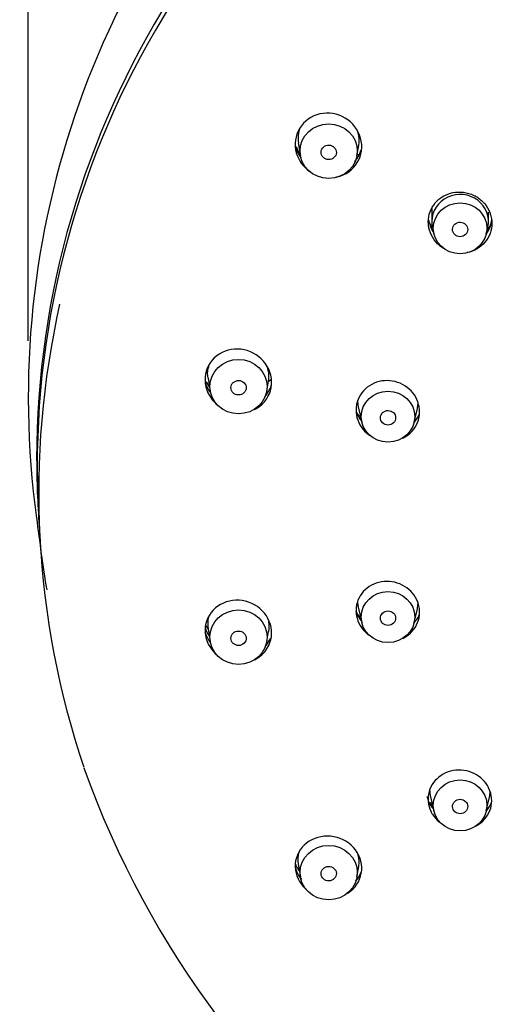
# Model space of a CAD drawing. Units: millimetres. Extents: x 26 to 189, y 450 to 650.
# Drawn here: x 26 to 39, y 595 to 621 of the extents above; entities that cross this region are included whole.
import ezdxf

# ---------------------------------------------------------------- set-up
doc = ezdxf.new("R2010")
doc.units = ezdxf.units.MM
doc.layers.add('Default', color=7, linetype='Continuous')
doc.layers.add('RTDO168CC', color=7, linetype='Continuous')
doc.styles.add('SEACAD_Arial', font='arial.ttf')
doc.dimstyles.new('ISO', dxfattribs={"dimtxt": 3, "dimasz": 3, "dimexe": 1.5, "dimexo": 1.5, "dimgap": 0.75, "dimtad": 1, "dimlfac": 2, "dimtxsty": 'SEACAD_Arial', "dimblk1": '_SE_FILLED', "dimblk2": '_SE_FILLED', "dimsah": 1, "dimcen": 1.5, "dimadec": 0, "dimazin": 0, "dimtfac": 0.5, "dimtdec": 3, "dimtmove": 0, "dimatfit": 3, "dimfxl": 1, "dimarcsym": 0})

# ---------------------------------------------------------------- blocks, each defined once
blk = doc.blocks.new('_SE_FILLED')
at = {"color": 0}
blk.add_line((0, 0), (-1, 0), dxfattribs=at)
blk.add_solid([(0, 0), (-1, -0.1665), (-1, 0.1665), (0, 0)], dxfattribs=at)
blk = doc.blocks.new('DMBLK189')
at = {"layer": 'Default', "color": 0, "linetype": 'Continuous', "lineweight": -2}
for p, q in [((26.275, 612.443), (26.275, 646.975)), ((76.751, 612.443), (76.751, 646.975)), ((29.275, 645.475), (73.751, 645.475))]:
    blk.add_line(p, q, dxfattribs=at)
at = {"layer": 'Defpoints', "color": 0}
for p in [(76.751, 645.475), (26.275, 610.943), (76.751, 610.943)]:
    blk.add_point(p, dxfattribs=at)
at = {"layer": 'Default', "color": 0, "lineweight": -2, "xscale": 3, "yscale": 3, "zscale": 3}
for p, rotation in [((26.275, 645.475), 179.9999966508167), ((76.751, 645.475), 359.9999966508167)]:
    blk.add_blockref('_SE_FILLED', p, dxfattribs=dict(at, rotation=rotation))
at = {"layer": 'Default', "color": 0, "insert": (51.513, 647.757), "char_height": 3, "attachment_point": 5, "rotation": 360, "style": 'SEACAD_Arial'}
blk.add_mtext('\\A1;100', dxfattribs=at)

msp = doc.modelspace()

# ---------------------------------------------------------------- linework, layer by layer
at = {"layer": 'RTDO168CC', "color": 7, "linetype": 'Continuous'}
for p, q in [((33.3909, 617.6558), (33.4479, 617.3242)), ((34.9381, 617.3242), (34.9838, 617.5907)), ((34.9995, 617.3528), (34.9407, 617.3394)), ((36.9096, 615.868), (36.9096, 615.5872)), ((38.4046, 615.5872), (38.4046, 615.8331)), ((36.9271, 615.4342), (36.9671, 615.2615)), ((38.347, 615.2615), (38.3871, 615.4342)), ((31.0141, 611.4552), (31.0722, 611.1167)), ((32.5624, 611.1167), (32.6075, 611.3792)), ((32.6777, 611.407), (32.607, 611.3702)), ((34.9721, 610.7034), (35.0666, 610.2954)), ((36.4465, 610.2954), (36.5301, 610.6561)), ((26.5464, 607.8592), (26.5859, 607.1614)), ((34.9718, 605.4199), (35.0666, 605.0106)), ((36.4465, 605.0106), (36.5306, 605.3736)), ((30.9546, 604.9258), (31.0148, 604.8406)), ((31.0142, 604.8486), (31.0722, 604.5107)), ((32.5624, 604.5107), (32.6081, 604.7767)), ((36.8554, 600.2682), (36.9198, 600.2488)), ((36.8725, 600.4528), (36.9671, 600.0446)), ((38.347, 600.0446), (38.4321, 600.4119)), ((33.3897, 598.6416), (33.4479, 598.3031)), ((33.3866, 598.5058), (33.4203, 598.4638)), ((34.9381, 598.3031), (34.9849, 598.5756))]:
    msp.add_line(p, q, dxfattribs=at)
for centre, radius, start, end in [((49.4162, 610.943), 23.1408, 132.89252, 187.89879), ((34.2053, 617.7825), 0.818, 159.62676, 188.87003), ((34.2066, 617.7928), 0.9168, 193.75227, 216.20108), ((34.2708, 617.928), 1.0073, 202.28853, 213.96782), ((34.1666, 617.7263), 0.9169, 331.4564, 344.21455), ((34.2066, 617.7928), 0.9168, 317.07268, 326.60419), ((37.6716, 615.853), 0.8648, 329.25202, 337.72918), ((87.552, 615.4505), 61.5407, 187.16166, 188.949558), ((51.1196, 609.4978), 24.811, 199.57422, 268.444)]:
    msp.add_arc(centre, radius, start, end, dxfattribs=at)
for centre, major_axis, ratio, start_param, end_param in [((51.5135, 609.3234), (-25.017, 0), 0.9510565, 3.0674026, 6.2831853), ((51.5135, 609.1366), (25.0032, 0), 0.9510565, -0.053747, 3.1953397), ((37.6571, 615.5872), (-0.7475, 0), 0.9510565, 2.9246831, 6.2831853), ((37.6571, 615.5872), (-0.7475, 0), 0.9510565, 0, 0.2169095), ((38.0423, 617.2163), (4.4463, -2.6985), 0.2673599, -1.3336939, -1.3270983), ((51.5135, 608.4369), (24.9637, 0), 0.9510565, 2.9308086, 3.4514732), ((51.5135, 609.3234), (-25.017, 0), 0.9510565, 0, 0.07419)]:
    msp.add_ellipse(centre, major_axis=major_axis, ratio=ratio, start_param=start_param, end_param=end_param, dxfattribs=at)
for centre, major_axis, ratio in [((34.193, 617.4401), (-0.755, 0), 0.9510565), ((34.1943, 617.41), (0.2013, -0.0064), 0.9491299), ((37.6571, 615.4061), (0.7065, 0), 0.9510565), ((37.6579, 615.3769), (0.2011, -0.0024), 0.9503863), ((31.8173, 611.2325), (-0.755, 0), 0.9510565), ((31.8189, 611.2029), (0.2015, -0.0025), 0.947613), ((35.7566, 610.44), (0.7065, 0), 0.9510565), ((35.7575, 610.4111), (0.2012, -0.0009), 0.9498204), ((35.7566, 605.1552), (0.7065, 0), 0.9510565), ((31.8173, 604.6265), (-0.755, 0), 0.9510565), ((35.7575, 605.1266), (0.2012, 0.0009), 0.9498204), ((31.8189, 604.5975), (0.2015, 0.0025), 0.947613), ((37.6571, 600.1892), (0.7065, 0), 0.9510565), ((37.6579, 600.1609), (0.2011, 0.0024), 0.9503863), ((34.193, 598.4189), (-0.755, 0), 0.9510565), ((34.1943, 598.3904), (0.2013, 0.0064), 0.9491299)]:
    msp.add_ellipse(centre, major_axis=major_axis, ratio=ratio, dxfattribs=at)
for points, knots in [([(34.9483, 617.139), (35.0647, 617.3309), (35.0952, 617.5675), (34.9757, 618.0002), (34.8247, 618.1951), (34.4296, 618.4297), (34.1868, 618.4707), (33.7391, 618.3709), (33.5442, 618.2335), (33.3113, 617.8499), (33.2808, 617.6129), (33.394, 617.202), (33.5208, 617.025), (33.6888, 616.9058)], [0, 0, 0, 0, 0.125, 0.125, 0.25, 0.25, 0.375, 0.375, 0.5, 0.5, 0.625, 0.625, 0.73708554, 0.73708554, 0.73708554, 0.73708554]), ([(34.9836, 617.5915), (35.0023, 617.7018), (34.9969, 617.8163), (34.9584, 617.9559), (34.9483, 617.9854), (34.9364, 618.0142)], [0.11371176, 0.11371176, 0.11371176, 0.11371176, 0.25, 0.25, 0.28726155, 0.28726155, 0.28726155, 0.28726155]), ([(34.3965, 616.7556), (34.402, 616.7567), (34.4075, 616.7579), (34.6369, 616.8094), (34.8318, 616.9472), (34.9483, 617.139)], [0.87194497, 0.87194497, 0.87194497, 0.87194497, 0.875, 0.875, 1, 1, 1, 1]), ([(37.2065, 614.8854), (37.1551, 614.9183), (37.1071, 614.9566), (37.0642, 614.9991), (36.9978, 615.0649), (36.9419, 615.1424), (36.9013, 615.2254), (36.8608, 615.3082), (36.8344, 615.3986), (36.8243, 615.4892), (36.8212, 615.5178), (36.8196, 615.5467), (36.8196, 615.5754), (36.8196, 615.6655), (36.8356, 615.7565), (36.8665, 615.8409), (36.8973, 615.9253), (36.9438, 616.0054), (37.002, 616.0745), (37.0602, 616.1436), (37.1317, 616.2037), (37.2106, 616.2498), (37.2897, 616.2959), (37.3783, 616.3294), (37.4692, 616.3474), (37.5604, 616.3655), (37.6564, 616.3686), (37.7493, 616.3565), (37.8425, 616.3444), (37.9352, 616.3166), (38.0198, 616.2754), (38.1045, 616.2342), (38.1834, 616.1784), (38.2498, 616.1127), (38.3163, 616.0469), (38.3722, 615.9694), (38.4128, 615.8865), (38.4533, 615.8037), (38.4797, 615.7134), (38.4898, 615.6229), (38.493, 615.5942), (38.4946, 615.5653), (38.4946, 615.5365)], [0.34038818, 0.34038818, 0.34038818, 0.34038818, 0.37521119, 0.37521119, 0.37521119, 0.42922268, 0.42922268, 0.42922268, 0.48314437, 0.48314437, 0.48314437, 0.49999609, 0.49999609, 0.49999609, 0.55344875, 0.55344875, 0.55344875, 0.6069059, 0.6069059, 0.6069059, 0.66030669, 0.66030669, 0.66030669, 0.71376315, 0.71376315, 0.71376315, 0.76738837, 0.76738837, 0.76738837, 0.82121829, 0.82121829, 0.82121829, 0.87519744, 0.87519744, 0.87519744, 0.92920586, 0.92920586, 0.92920586, 0.98311364, 0.98311364, 0.98311364, 1, 1, 1, 1]), ([(36.8112, 615.6734), (36.8131, 615.665), (36.8152, 615.6567), (36.8397, 615.5642), (36.8766, 615.483), (36.9252, 615.4085)], [0.24032724, 0.24032724, 0.24032724, 0.24032724, 0.25, 0.25, 0.34852537, 0.34852537, 0.34852537, 0.34852537]), ([(36.8277, 615.6301), (36.8322, 615.5994), (36.8384, 615.5689), (36.8464, 615.5389), (36.8696, 615.4522), (36.9083, 615.3677), (36.9594, 615.2924)], [0.21029748, 0.21029748, 0.21029748, 0.21029748, 0.24663006, 0.24663006, 0.24663006, 0.35249623, 0.35249623, 0.35249623, 0.35249623]), ([(38.4946, 615.5365), (38.4946, 615.4464), (38.4785, 615.3554), (38.4477, 615.271), (38.4168, 615.1867), (38.3703, 615.1066), (38.3121, 615.0374), (38.2539, 614.9683), (38.1823, 614.9082), (38.1033, 614.8621), (38.0243, 614.8159), (37.9356, 614.7824), (37.8447, 614.7643), (37.8412, 614.7636), (37.8377, 614.7629), (37.8343, 614.7623)], [0, 0, 0, 0, 0.05346201, 0.05346201, 0.05346201, 0.10692806, 0.10692806, 0.10692806, 0.16034338, 0.16034338, 0.16034338, 0.2138087, 0.2138087, 0.2138087, 0.21585127, 0.21585127, 0.21585127, 0.21585127]), ([(38.3824, 615.3018), (38.4085, 615.3447), (38.4304, 615.3903), (38.4476, 615.4374), (38.4715, 615.5028), (38.4866, 615.5722), (38.4921, 615.6421)], [0, 0, 0, 0, 0.05910488, 0.05910488, 0.05910488, 0.14202146, 0.14202146, 0.14202146, 0.14202146]), ([(32.6762, 611.2022), (32.7167, 611.4203), (32.6615, 611.6528), (32.3979, 612.0212), (32.1891, 612.1558), (31.7397, 612.2488), (31.5, 612.2088), (31.1199, 611.9702), (30.9876, 611.778), (30.9067, 611.3417), (30.9619, 611.1089), (31.1459, 610.851), (31.2104, 610.7854), (31.2833, 610.7302)], [0, 0, 0, 0, 0.125, 0.125, 0.25, 0.25, 0.375, 0.375, 0.5, 0.5, 0.625, 0.625, 0.6747024, 0.6747024, 0.6747024, 0.6747024]), ([(30.9345, 611.3687), (30.9619, 611.2672), (31.0075, 611.1697), (31.076, 611.073), (31.0829, 611.0637), (31.09, 611.0544)], [0.13638991, 0.13638991, 0.13638991, 0.13638991, 0.25, 0.25, 0.26234844, 0.26234844, 0.26234844, 0.26234844]), ([(36.5765, 610.43), (36.5928, 610.5175), (36.5934, 610.6094), (36.5783, 610.6979), (36.5633, 610.7864), (36.5322, 610.8741), (36.4876, 610.9536), (36.4429, 611.0333), (36.3836, 611.1071), (36.3144, 611.1688), (36.245, 611.2308), (36.1638, 611.2825), (36.0775, 611.3196), (35.9909, 611.3568), (35.8969, 611.3804), (35.8031, 611.3884), (35.7092, 611.3964), (35.613, 611.3891), (35.5224, 611.3669), (35.4319, 611.3447), (35.3445, 611.3071), (35.2676, 611.2571), (35.1909, 611.2073), (35.1225, 611.1438), (35.0681, 611.0719), (35.0139, 611.0003), (34.9721, 610.9184), (34.9463, 610.8329), (34.9382, 610.8063), (34.9316, 610.7792), (34.9265, 610.7518), (34.9103, 610.6643), (34.9097, 610.5725), (34.9247, 610.4839), (34.9398, 610.3954), (34.9709, 610.3077), (35.0154, 610.2281), (35.0601, 610.1484), (35.1194, 610.0746), (35.1886, 610.0128), (35.2161, 609.9882), (35.2455, 609.9652), (35.2763, 609.9441)], [0, 0, 0, 0, 0.05344904, 0.05344904, 0.05344904, 0.10689261, 0.10689261, 0.10689261, 0.16043014, 0.16043014, 0.16043014, 0.21415823, 0.21415823, 0.21415823, 0.26807199, 0.26807199, 0.26807199, 0.32208626, 0.32208626, 0.32208626, 0.37606841, 0.37606841, 0.37606841, 0.4298954, 0.4298954, 0.4298954, 0.48351145, 0.48351145, 0.48351145, 0.50000177, 0.50000177, 0.50000177, 0.55344096, 0.55344096, 0.55344096, 0.60687408, 0.60687408, 0.60687408, 0.66040998, 0.66040998, 0.66040998, 0.68172352, 0.68172352, 0.68172352, 0.68172352]), ([(32.232, 610.6267), (32.2599, 610.6401), (32.2871, 610.6551), (32.5034, 610.7914), (32.6358, 610.9841), (32.6762, 611.2022)], [0.85778308, 0.85778308, 0.85778308, 0.85778308, 0.875, 0.875, 1, 1, 1, 1]), ([(34.9148, 610.5662), (34.9409, 610.5004), (34.9751, 610.4373), (35.0257, 610.3668), (35.0348, 610.3548), (35.0442, 610.3431)], [0.172162436, 0.172162436, 0.172162436, 0.172162436, 0.25, 0.25, 0.266280125, 0.266280125, 0.266280125, 0.266280125]), ([(34.9159, 610.5799), (34.9399, 610.5282), (34.9688, 610.4785), (35.0119, 610.4184), (35.0218, 610.4054), (35.0321, 610.3926)], [0.190686592, 0.190686592, 0.190686592, 0.190686592, 0.25, 0.25, 0.266810926, 0.266810926, 0.266810926, 0.266810926]), ([(36.1472, 609.8747), (36.1778, 609.8896), (36.2073, 609.9062), (36.2355, 609.9245), (36.3121, 609.9744), (36.3806, 610.0379), (36.435, 610.1098), (36.4891, 610.1814), (36.5309, 610.2633), (36.5568, 610.3488), (36.5648, 610.3755), (36.5715, 610.4026), (36.5765, 610.43)], [0.85631378, 0.85631378, 0.85631378, 0.85631378, 0.87606758, 0.87606758, 0.87606758, 0.92987907, 0.92987907, 0.92987907, 0.98349029, 0.98349029, 0.98349029, 1, 1, 1, 1]), ([(36.5766, 605.4202), (36.5603, 605.5078), (36.528, 605.5943), (36.4823, 605.6727), (36.4367, 605.751), (36.3763, 605.8233), (36.3064, 605.8836), (36.2363, 605.9441), (36.1547, 605.9942), (36.0682, 606.0299), (35.9815, 606.0657), (35.8874, 606.0879), (35.7939, 606.0949), (35.7001, 606.1019), (35.6042, 606.0936), (35.5141, 606.0708), (35.4238, 606.0479), (35.3369, 606.0098), (35.2606, 605.9596), (35.1844, 605.9095), (35.1166, 605.8459), (35.0629, 605.774), (35.0094, 605.7024), (34.9685, 605.6205), (34.9436, 605.5354), (34.9188, 605.4505), (34.9093, 605.36), (34.9158, 605.2713), (34.9179, 605.2437), (34.9215, 605.216), (34.9265, 605.1887), (34.9427, 605.1011), (34.975, 605.0146), (35.0207, 604.9362), (35.0664, 604.8579), (35.1267, 604.7856), (35.1966, 604.7252), (35.216, 604.7084), (35.2363, 604.6924), (35.2574, 604.6773)], [0, 0, 0, 0, 0.05344904, 0.05344904, 0.05344904, 0.10689261, 0.10689261, 0.10689261, 0.16043014, 0.16043014, 0.16043014, 0.21415823, 0.21415823, 0.21415823, 0.26807199, 0.26807199, 0.26807199, 0.32208626, 0.32208626, 0.32208626, 0.37606841, 0.37606841, 0.37606841, 0.4298954, 0.4298954, 0.4298954, 0.48351145, 0.48351145, 0.48351145, 0.50000177, 0.50000177, 0.50000177, 0.55344096, 0.55344096, 0.55344096, 0.60687408, 0.60687408, 0.60687408, 0.62172585, 0.62172585, 0.62172585, 0.62172585]), ([(32.6762, 604.8843), (32.6358, 605.1024), (32.5016, 605.3031), (32.1258, 605.5644), (31.8843, 605.6234), (31.4348, 605.5657), (31.2272, 605.4507), (30.9605, 605.1036), (30.9067, 604.8801), (30.9842, 604.4618), (31.1004, 604.2759), (31.2644, 604.1454)], [0, 0, 0, 0, 0.125, 0.125, 0.25, 0.25, 0.375, 0.375, 0.5, 0.5, 0.61475562, 0.61475562, 0.61475562, 0.61475562]), ([(34.9531, 605.5678), (34.9534, 605.5525), (34.9542, 605.5374), (34.9556, 605.5222), (34.9576, 605.4987), (34.9608, 605.4752), (34.965, 605.4521)], [0.951475577, 0.951475577, 0.951475577, 0.951475577, 0.970633488, 0.970633488, 0.970633488, 1, 1, 1, 1]), ([(36.1474, 604.5952), (36.1805, 604.6111), (36.2123, 604.6291), (36.2424, 604.6489), (36.3187, 604.6991), (36.3865, 604.7628), (36.4402, 604.8347), (36.4936, 604.9064), (36.5346, 604.9882), (36.5594, 605.0734), (36.5842, 605.1583), (36.5938, 605.2488), (36.5872, 605.3375), (36.5852, 605.3652), (36.5816, 605.3928), (36.5766, 605.4202)], [0.80074872, 0.80074872, 0.80074872, 0.80074872, 0.82209693, 0.82209693, 0.82209693, 0.87606758, 0.87606758, 0.87606758, 0.92987907, 0.92987907, 0.92987907, 0.98349029, 0.98349029, 0.98349029, 1, 1, 1, 1]), ([(36.4387, 604.9995), (36.4545, 605.0169), (36.4695, 605.0349), (36.5258, 605.1092), (36.5601, 605.1693), (36.5862, 605.2325)], [0.72395751, 0.72395751, 0.72395751, 0.72395751, 0.75, 0.75, 0.82723696, 0.82723696, 0.82723696, 0.82723696]), ([(32.2392, 604.033), (32.353, 604.0889), (32.4533, 604.169), (32.6628, 604.4422), (32.7167, 604.6662), (32.6762, 604.8843)], [0.80372214, 0.80372214, 0.80372214, 0.80372214, 0.875, 0.875, 1, 1, 1, 1]), ([(32.5152, 604.3727), (32.5278, 604.3868), (32.5399, 604.4013), (32.5949, 604.4725), (32.6303, 604.5342), (32.657, 604.5995)], [0.72890366, 0.72890366, 0.72890366, 0.72890366, 0.75, 0.75, 0.82933756, 0.82933756, 0.82933756, 0.82933756]), ([(38.3782, 600.7126), (38.3315, 600.7896), (38.2701, 600.8604), (38.1993, 600.9193), (38.1285, 600.9781), (38.0463, 601.0265), (37.9594, 601.0605), (37.8724, 601.0946), (37.7783, 601.1152), (37.685, 601.1208), (37.5914, 601.1263), (37.4959, 601.1168), (37.4064, 601.093), (37.3166, 601.0692), (37.2303, 601.0304), (37.1548, 600.9798), (37.0791, 600.9291), (37.012, 600.8652), (36.9592, 600.7934), (36.9064, 600.7216), (36.8663, 600.6399), (36.8424, 600.555), (36.8186, 600.4704), (36.8101, 600.3803), (36.8177, 600.2922), (36.8254, 600.2045), (36.8492, 600.1164), (36.8873, 600.0352), (36.8992, 600.0099), (36.9125, 599.9851), (36.9271, 599.961), (36.9739, 599.884), (37.0352, 599.8132), (37.106, 599.7544), (37.1172, 599.745), (37.1288, 599.7359), (37.1406, 599.7271)], [0, 0, 0, 0, 0.05344904, 0.05344904, 0.05344904, 0.10689261, 0.10689261, 0.10689261, 0.16043014, 0.16043014, 0.16043014, 0.21415823, 0.21415823, 0.21415823, 0.26807199, 0.26807199, 0.26807199, 0.32208626, 0.32208626, 0.32208626, 0.37606841, 0.37606841, 0.37606841, 0.4298954, 0.4298954, 0.4298954, 0.48351145, 0.48351145, 0.48351145, 0.50000177, 0.50000177, 0.50000177, 0.55344096, 0.55344096, 0.55344096, 0.56193439, 0.56193439, 0.56193439, 0.56193439]), ([(36.8543, 600.5945), (36.8548, 600.5774), (36.8558, 600.5602), (36.8575, 600.5431), (36.8605, 600.5133), (36.8655, 600.4835), (36.8723, 600.4539)], [0.841737975, 0.841737975, 0.841737975, 0.841737975, 0.863712957, 0.863712957, 0.863712957, 0.901997557, 0.901997557, 0.901997557, 0.901997557]), ([(38.0613, 599.6416), (38.0923, 599.6571), (38.1222, 599.6744), (38.1505, 599.6934), (38.2262, 599.7441), (38.2933, 599.808), (38.3461, 599.8799), (38.3989, 599.9517), (38.439, 600.0335), (38.4629, 600.1184), (38.4868, 600.203), (38.4953, 600.2932), (38.4876, 600.3812), (38.48, 600.469), (38.4561, 600.5572), (38.418, 600.6384), (38.4061, 600.6637), (38.3928, 600.6885), (38.3782, 600.7126)], [0.74784173, 0.74784173, 0.74784173, 0.74784173, 0.76807929, 0.76807929, 0.76807929, 0.82209693, 0.82209693, 0.82209693, 0.87606758, 0.87606758, 0.87606758, 0.92987907, 0.92987907, 0.92987907, 0.98349029, 0.98349029, 0.98349029, 1, 1, 1, 1]), ([(34.9483, 598.9474), (34.8319, 599.1392), (34.6348, 599.2844), (34.1921, 599.4084), (33.947, 599.3858), (33.5517, 599.1864), (33.4012, 599.0114), (33.2801, 598.5993), (33.3113, 598.372), (33.4783, 598.0968), (33.5442, 598.0221), (33.6206, 597.9593)], [0, 0, 0, 0, 0.125, 0.125, 0.25, 0.25, 0.375, 0.375, 0.5, 0.5, 0.55433692, 0.55433692, 0.55433692, 0.55433692]), ([(33.4097, 598.9603), (33.4091, 598.9584), (33.4085, 598.9565), (33.378, 598.8549), (33.3723, 598.7479), (33.3903, 598.6422)], [0.74742039, 0.74742039, 0.74742039, 0.74742039, 0.75, 0.75, 0.88489803, 0.88489803, 0.88489803, 0.88489803]), ([(34.6418, 597.8478), (34.8319, 597.9486), (34.9763, 598.1202), (35.0959, 598.5279), (35.0647, 598.7556), (34.9483, 598.9474)], [0.75330248, 0.75330248, 0.75330248, 0.75330248, 0.875, 0.875, 1, 1, 1, 1]), ([(34.9847, 598.575), (34.9935, 598.626), (34.9966, 598.6781), (34.9938, 598.7296), (34.9893, 598.8134), (34.969, 598.8982), (34.9347, 598.9767)], [0.78445192, 0.78445192, 0.78445192, 0.78445192, 0.85033114, 0.85033114, 0.85033114, 0.95736098, 0.95736098, 0.95736098, 0.95736098])]:
    msp.add_open_spline(points, degree=3, knots=knots, dxfattribs=at)
for points in [[(36.912, 615.9254), (36.9104, 615.9063), (36.9096, 615.8871), (36.9096, 615.868)], [(36.913, 615.3678), (36.9214, 615.3567), (36.93, 615.3457), (36.9388, 615.3349)], [(38.3367, 615.2347), (38.3531, 615.2563), (38.3684, 615.2787), (38.3824, 615.3018)], [(38.3649, 615.3349), (38.383, 615.3592), (38.3997, 615.3846), (38.4148, 615.4109)], [(31.0147, 611.4552), (30.9996, 611.542), (30.9994, 611.6303), (31.0156, 611.7153)], [(31.0285, 611.7727), (31.0234, 611.7538), (31.0191, 611.7347), (31.0156, 611.7153)], [(32.6059, 611.3706), (32.6325, 611.5142), (32.6149, 611.6636), (32.5587, 611.7995)], [(30.9649, 611.3715), (30.9888, 611.3158), (31.0179, 611.262), (31.0521, 611.211)], [(32.5026, 610.9588), (32.5824, 611.0463), (32.6431, 611.1503), (32.6791, 611.2634)], [(34.9531, 610.8717), (34.9531, 610.8155), (34.9597, 610.7593), (34.9724, 610.7042)], [(36.5302, 610.6563), (36.5326, 610.6667), (36.5348, 610.6771), (36.5367, 610.6876)], [(36.5367, 610.6876), (36.5444, 610.7292), (36.5484, 610.7718), (36.5487, 610.8147)], [(36.4525, 610.2968), (36.5082, 610.3624), (36.5533, 610.4362), (36.586, 610.5153)], [(34.965, 605.4521), (34.9669, 605.4417), (34.9691, 605.4314), (34.9715, 605.4211)], [(36.5301, 605.3732), (36.5413, 605.4215), (36.5475, 605.471), (36.5485, 605.521)], [(31.0279, 605.1586), (31.0006, 605.0572), (30.9956, 604.9485), (31.0156, 604.8404)], [(34.9078, 605.3002), (34.9401, 605.2156), (34.9861, 605.1357), (35.0435, 605.064)], [(34.9097, 605.3195), (34.9411, 605.2506), (34.9813, 605.1853), (35.029, 605.1253)], [(30.9336, 604.8768), (30.9612, 604.7949), (31, 604.7165), (31.0486, 604.6439)], [(32.6059, 605.0291), (32.6218, 604.9442), (32.6219, 604.8585), (32.6075, 604.7759)], [(30.9321, 604.7702), (30.9592, 604.6695), (31.0057, 604.5734), (31.0674, 604.4869)], [(38.432, 600.4115), (38.4431, 600.4597), (38.449, 600.5088), (38.4496, 600.5581)], [(36.7807, 600.4257), (36.7923, 600.3935), (36.8058, 600.3618), (36.8212, 600.3308)], [(36.8142, 600.3186), (36.8311, 600.2764), (36.8516, 600.2352), (36.8757, 600.1956)], [(36.8556, 600.2683), (36.8767, 600.2337), (36.9002, 600.2006), (36.9258, 600.169)], [(38.3574, 600.0601), (38.4115, 600.1235), (38.4557, 600.1946), (38.4878, 600.2712)], [(36.8757, 600.1956), (36.896, 600.1622), (36.9187, 600.1301), (36.9435, 600.0997)], [(33.3136, 598.6559), (33.3332, 598.6044), (33.3577, 598.5542), (33.3868, 598.506)], [(33.3066, 598.5681), (33.3267, 598.49), (33.3585, 598.4137), (33.4018, 598.3423)], [(33.3868, 598.506), (33.395, 598.4926), (33.4035, 598.4793), (33.4123, 598.4663)], [(34.9072, 598.1937), (34.9676, 598.2649), (35.0152, 598.3457), (35.047, 598.4324)], [(33.4018, 598.3423), (33.4244, 598.3051), (33.45, 598.2696), (33.4781, 598.236)], [(34.9118, 598.2148), (34.9218, 598.2227), (34.9317, 598.2308), (34.9413, 598.2392)]]:
    msp.add_open_spline(points, degree=3, dxfattribs=at)

# ---------------------------------------------------------------- dimensions: what is measured, and where the dimension line sits
at = {"layer": 'Default', "color": 7, "linetype": 'Continuous'}
dim = msp.add_linear_dim(base=(76.7515, 645.4753), p1=(26.2755, 610.943), p2=(76.7515, 610.943), angle=360, text='\\A1;<>', dimstyle='ISO', override={"dimdec": 0, "dimrnd": 10, "dimtdec": 4}, dxfattribs=at)
dim.commit()
dim.dimension.update_dxf_attribs({"geometry": 'DMBLK189', "text_midpoint": (51.5135, 645.4753), "dimtype": 161})

doc.saveas('drawing.dxf')
